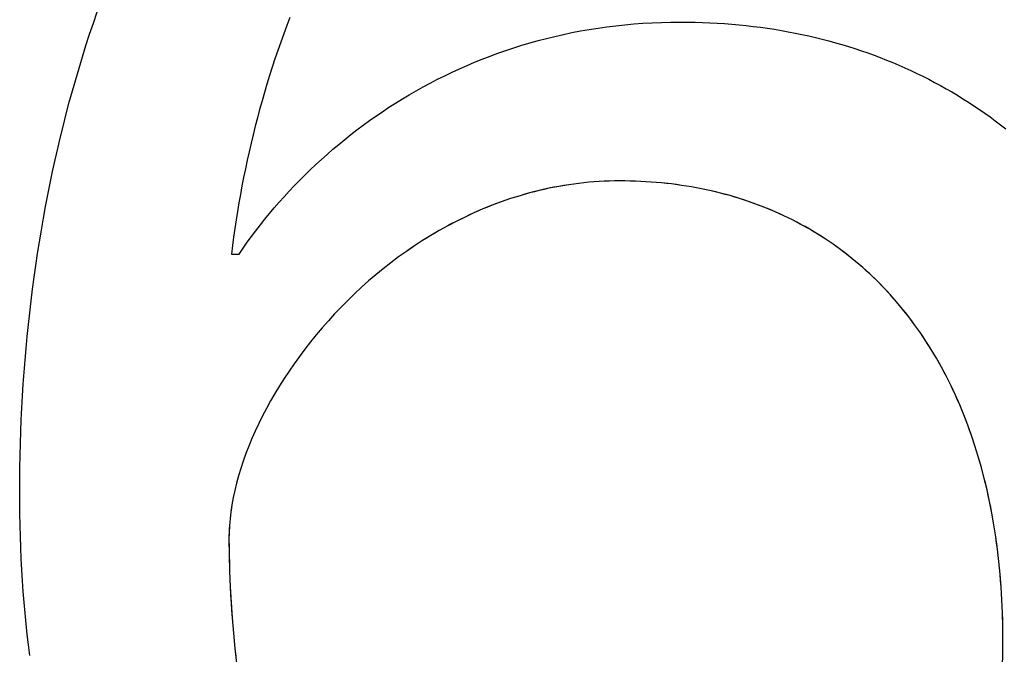
# Model space of a CAD drawing. Extents: x 20 to 2309, y 20 to 1959.
# Drawn here: x 446 to 484, y 660 to 684 of the extents above; entities that cross this region are included whole.
import ezdxf

# ---------------------------------------------------------------- set-up
doc = ezdxf.new("R2010")
doc.units = 0
doc.layers.get('0').update_dxf_attribs({"color": 3, "linetype": 'CONTINUOUS'})
doc.layers.add('CSLAYER3', color=3, linetype='CONTINUOUS')

# ---------------------------------------------------------------- blocks, each defined once
blk = doc.blocks.new('BLKF017')
at = {"layer": 'CSLAYER3', "color": 7, "linetype": 'CONTINUOUS'}
for p, q in [((449.164927, 683.530682), (449.31041, 683.953255)), ((456.614119, 683.744625), (456.494402, 683.431873)), ((449.023334, 683.106468), (449.164927, 683.530682)), ((456.494402, 683.431873), (456.377752, 683.118201)), ((468.284223, 683.339003), (468.619151, 683.386262)), ((468.619151, 683.386262), (468.956877, 683.42824)), ((468.956877, 683.42824), (469.297383, 683.464862)), ((469.297383, 683.464862), (469.640651, 683.496054)), ((469.640651, 683.496054), (469.986664, 683.521741)), ((469.986664, 683.521741), (470.335405, 683.541849)), ((470.335405, 683.541849), (470.686856, 683.556304)), ((470.686856, 683.556304), (471.040999, 683.565032)), ((471.040999, 683.565032), (471.397817, 683.567957)), ((471.397817, 683.567957), (471.681374, 683.566298)), ((471.681374, 683.566298), (471.96345, 683.561328)), ((471.96345, 683.561328), (472.244033, 683.553061)), ((472.244033, 683.553061), (472.523112, 683.541509)), ((472.523112, 683.541509), (472.800675, 683.526683)), ((472.800675, 683.526683), (473.07671, 683.508598)), ((473.07671, 683.508598), (473.351206, 683.487265)), ((473.351206, 683.487265), (473.62415, 683.462698)), ((473.62415, 683.462698), (473.895531, 683.434908)), ((473.895531, 683.434908), (474.165337, 683.403909)), ((474.165337, 683.403909), (474.433557, 683.369712)), ((474.433557, 683.369712), (474.700179, 683.33233)), ((448.885614, 682.680661), (449.023334, 683.106468)), ((456.377752, 683.118201), (456.264162, 682.80365)), ((466.334383, 682.948696), (466.652159, 683.026084)), ((466.652159, 683.026084), (466.972836, 683.098636)), ((466.972836, 683.098636), (467.296399, 683.166279)), ((467.296399, 683.166279), (467.62283, 683.228937)), ((467.62283, 683.228937), (467.95211, 683.286536)), ((467.95211, 683.286536), (468.284223, 683.339003)), ((474.700179, 683.33233), (474.96519, 683.291777)), ((474.96519, 683.291777), (475.22858, 683.248064)), ((475.22858, 683.248064), (475.490336, 683.201205)), ((475.490336, 683.201205), (475.750447, 683.151211)), ((475.750447, 683.151211), (476.008901, 683.098095)), ((476.008901, 683.098095), (476.265686, 683.04187)), ((476.265686, 683.04187), (476.520791, 682.982549)), ((476.520791, 682.982549), (476.774203, 682.920143)), ((448.751753, 682.25331), (448.885614, 682.680661)), ((456.264162, 682.80365), (456.153625, 682.488265)), ((465.092658, 682.592275), (465.398648, 682.688262)), ((465.398648, 682.688262), (465.707611, 682.779711)), ((465.707611, 682.779711), (466.019528, 682.866547)), ((466.019528, 682.866547), (466.334383, 682.948696)), ((476.774203, 682.920143), (477.025911, 682.854666)), ((477.025911, 682.854666), (477.275904, 682.78613)), ((477.275904, 682.78613), (477.524169, 682.714548)), ((477.524169, 682.714548), (477.770694, 682.639932)), ((477.770694, 682.639932), (478.015469, 682.562295)), ((448.621736, 681.824463), (448.751753, 682.25331)), ((456.153625, 682.488265), (456.046133, 682.172088)), ((463.898775, 682.16443), (464.192699, 682.277827)), ((464.192699, 682.277827), (464.489666, 682.386983)), ((464.489666, 682.386983), (464.789658, 682.491824)), ((464.789658, 682.491824), (465.092658, 682.592275)), ((478.015469, 682.562295), (478.25848, 682.48165)), ((478.25848, 682.48165), (478.499718, 682.398008)), ((478.499718, 682.398008), (478.739169, 682.311383)), ((478.739169, 682.311383), (478.976821, 682.221787)), ((455.941678, 681.855163), (455.840254, 681.537533)), ((456.046133, 682.172088), (455.941678, 681.855163)), ((463.035432, 681.799535), (463.320123, 681.92521)), ((463.320123, 681.92521), (463.60791, 682.046866)), ((463.60791, 682.046866), (463.898775, 682.16443)), ((478.976821, 682.221787), (479.212664, 682.129233)), ((479.212664, 682.129233), (479.446686, 682.033733)), ((479.446686, 682.033733), (479.678874, 681.9353)), ((479.678874, 681.9353), (479.909217, 681.833946)), ((448.495547, 681.394171), (448.621736, 681.824463)), ((455.840254, 681.537533), (455.741853, 681.219242)), ((462.200103, 681.399148), (462.475404, 681.53643)), ((462.475404, 681.53643), (462.753853, 681.669918)), ((462.753853, 681.669918), (463.035432, 681.799535)), ((479.909217, 681.833946), (480.137704, 681.729684)), ((480.137704, 681.729684), (480.364322, 681.622527)), ((480.364322, 681.622527), (480.589059, 681.512487)), ((480.589059, 681.512487), (480.811905, 681.399577)), ((448.373173, 680.962482), (448.495547, 681.394171)), ((455.741853, 681.219242), (455.646468, 680.900331)), ((461.39326, 680.965274), (461.659013, 681.113495)), ((461.659013, 681.113495), (461.927967, 681.258145)), ((461.927967, 681.258145), (462.200103, 681.399148)), ((480.811905, 681.399577), (481.032847, 681.283809)), ((481.032847, 681.283809), (481.251873, 681.165196)), ((481.251873, 681.165196), (481.468972, 681.04375)), ((448.254597, 680.529444), (448.373173, 680.962482)), ((455.646468, 680.900331), (455.554091, 680.580845)), ((460.871424, 680.658412), (461.130725, 680.813555)), ((461.130725, 680.813555), (461.39326, 680.965274)), ((481.468972, 681.04375), (481.684132, 680.919484)), ((481.684132, 680.919484), (481.897341, 680.792411)), ((481.897341, 680.792411), (482.108587, 680.662543)), ((448.139806, 680.095107), (448.254597, 680.529444)), ((455.554091, 680.580845), (455.464715, 680.260827)), ((460.362599, 680.338154), (460.615377, 680.49992)), ((460.615377, 680.49992), (460.871424, 680.658412)), ((482.108587, 680.662543), (482.317859, 680.529893)), ((482.317859, 680.529893), (482.525146, 680.394473)), ((482.525146, 680.394473), (482.730434, 680.256295)), ((448.028783, 679.65952), (448.139806, 680.095107)), ((455.464715, 680.260827), (455.378332, 679.940319)), ((459.624063, 679.833949), (459.866924, 680.005094)), ((459.866924, 680.005094), (460.113109, 680.173187)), ((460.113109, 680.173187), (460.362599, 680.338154)), ((482.730434, 680.256295), (482.933713, 680.115374)), ((482.933713, 680.115374), (483.13497, 679.97172)), ((447.921513, 679.222731), (448.028783, 679.65952)), ((455.294936, 679.619365), (455.214518, 679.298009)), ((455.378332, 679.940319), (455.294936, 679.619365)), ((459.148377, 679.482801), (459.384541, 679.659826)), ((459.384541, 679.659826), (459.624063, 679.833949)), ((483.13497, 679.97172), (483.334195, 679.825347)), ((483.334195, 679.825347), (483.531375, 679.676267)), ((483.531375, 679.676267), (483.726498, 679.524492)), ((455.214518, 679.298009), (455.137071, 678.976293)), ((458.686192, 679.120338), (458.915588, 679.302947)), ((458.915588, 679.302947), (459.148377, 679.482801)), ((447.817983, 678.78479), (447.921513, 679.222731)), ((455.137071, 678.976293), (455.062589, 678.65426)), ((458.237648, 678.747154), (458.460206, 678.935049)), ((458.460206, 678.935049), (458.686192, 679.120338)), ((447.718176, 678.345745), (447.817983, 678.78479)), ((455.062589, 678.65426), (454.991063, 678.331954)), ((457.802884, 678.363844), (458.018535, 678.556728)), ((458.018535, 678.556728), (458.237648, 678.747154)), ((447.622077, 677.905645), (447.718176, 678.345745)), ((454.991063, 678.331954), (454.922486, 678.009418)), ((457.382042, 677.971003), (457.590715, 678.168578)), ((457.590715, 678.168578), (457.802884, 678.363844)), ((447.529672, 677.46454), (447.622077, 677.905645)), ((454.922486, 678.009418), (454.856852, 677.686695)), ((456.975261, 677.569225), (457.176885, 677.771194)), ((457.176885, 677.771194), (457.382042, 677.971003)), ((447.440946, 677.022477), (447.529672, 677.46454)), ((454.856852, 677.686695), (454.794151, 677.363828)), ((456.777187, 677.36517), (456.975261, 677.569225)), ((466.986109, 677.375802), (466.798395, 677.343308)), ((467.174695, 677.405638), (466.986109, 677.375802)), ((467.364141, 677.432782), (467.174695, 677.405638)), ((467.554435, 677.457203), (467.364141, 677.432782)), ((467.745565, 677.47887), (467.554435, 677.457203)), ((467.937516, 677.497751), (467.745565, 677.47887)), ((468.130278, 677.513814), (467.937516, 677.497751)), ((468.323837, 677.527028), (468.130278, 677.513814)), ((468.518181, 677.53736), (468.323837, 677.527028)), ((468.713297, 677.54478), (468.518181, 677.53736)), ((468.909173, 677.549255), (468.713297, 677.54478)), ((469.105795, 677.550754), (468.909173, 677.549255)), ((469.30677, 677.549583), (469.105795, 677.550754)), ((469.506755, 677.546074), (469.30677, 677.549583)), ((469.705743, 677.540231), (469.506755, 677.546074)), ((469.903723, 677.532061), (469.705743, 677.540231)), ((470.100686, 677.521568), (469.903723, 677.532061)), ((470.296624, 677.508758), (470.100686, 677.521568)), ((470.491527, 677.493635), (470.296624, 677.508758)), ((470.685385, 677.476205), (470.491527, 677.493635)), ((470.87819, 677.456474), (470.685385, 677.476205)), ((471.069931, 677.434445), (470.87819, 677.456474)), ((471.2606, 677.410125), (471.069931, 677.434445)), ((471.450188, 677.383519), (471.2606, 677.410125)), ((471.638685, 677.354631), (471.450188, 677.383519)), ((447.355884, 676.579507), (447.440946, 677.022477)), ((454.734378, 677.040861), (454.677525, 676.717836)), ((454.794151, 677.363828), (454.734378, 677.040861)), ((456.39176, 676.951102), (456.582681, 677.159104)), ((456.582681, 677.159104), (456.777187, 677.36517)), ((465.509895, 677.044048), (465.329616, 676.991421)), ((465.691147, 677.094271), (465.509895, 677.044048)), ((465.87336, 677.142055), (465.691147, 677.094271)), ((466.056521, 677.187371), (465.87336, 677.142055)), ((466.240617, 677.230186), (466.056521, 677.187371)), ((466.425637, 677.270468), (466.240617, 677.230186)), ((466.611567, 677.308186), (466.425637, 677.270468)), ((466.798395, 677.343308), (466.611567, 677.308186)), ((471.826081, 677.323467), (471.638685, 677.354631)), ((472.012368, 677.290033), (471.826081, 677.323467)), ((472.197537, 677.254333), (472.012368, 677.290033)), ((472.381577, 677.216372), (472.197537, 677.254333)), ((472.56448, 677.176157), (472.381577, 677.216372)), ((472.746236, 677.133691), (472.56448, 677.176157)), ((472.926837, 677.088981), (472.746236, 677.133691)), ((473.106272, 677.042031), (472.926837, 677.088981)), ((473.284532, 676.992846), (473.106272, 677.042031)), ((454.677525, 676.717836), (454.623584, 676.394796)), ((456.020744, 676.529583), (456.204442, 676.741237)), ((456.204442, 676.741237), (456.39176, 676.951102)), ((464.443264, 676.693305), (464.269089, 676.626908)), ((464.618487, 676.757486), (464.443264, 676.693305)), ((464.794746, 676.81942), (464.618487, 676.757486)), ((464.972029, 676.879075), (464.794746, 676.81942)), ((465.150324, 676.936419), (464.972029, 676.879075)), ((465.329616, 676.991421), (465.150324, 676.936419)), ((473.461609, 676.941432), (473.284532, 676.992846)), ((473.637493, 676.887795), (473.461609, 676.941432)), ((473.812175, 676.831938), (473.637493, 676.887795)), ((473.985645, 676.773867), (473.812175, 676.831938)), ((474.157894, 676.713589), (473.985645, 676.773867)), ((474.328912, 676.651107), (474.157894, 676.713589)), ((474.498692, 676.586426), (474.328912, 676.651107)), ((447.274469, 676.135677), (447.355884, 676.579507)), ((454.623584, 676.394796), (454.572547, 676.071786)), ((455.664279, 676.101209), (455.840684, 676.316216)), ((455.840684, 676.316216), (456.020744, 676.529583)), ((463.414388, 676.262802), (463.24677, 676.183778)), ((463.58313, 676.339801), (463.414388, 676.262802)), ((463.752984, 676.414742), (463.58313, 676.339801)), ((463.923937, 676.487595), (463.752984, 676.414742)), ((464.095976, 676.558328), (463.923937, 676.487595)), ((464.269089, 676.626908), (464.095976, 676.558328)), ((474.667222, 676.519553), (474.498692, 676.586426)), ((474.834494, 676.450492), (474.667222, 676.519553)), ((475.000499, 676.379249), (474.834494, 676.450492)), ((475.165227, 676.305828), (475.000499, 676.379249)), ((475.32867, 676.230236), (475.165227, 676.305828)), ((447.196689, 675.691037), (447.274469, 676.135677)), ((454.572547, 676.071786), (454.524409, 675.748848)), ((455.322506, 675.666573), (455.491547, 675.884636)), ((455.491547, 675.884636), (455.664279, 676.101209)), ((462.750787, 675.93487), (462.587792, 675.848061)), ((462.914957, 676.01978), (462.750787, 675.93487)), ((463.080289, 676.10276), (462.914957, 676.01978)), ((463.24677, 676.183778), (463.080289, 676.10276)), ((475.490817, 676.152476), (475.32867, 676.230236)), ((475.651659, 676.072554), (475.490817, 676.152476)), ((475.811188, 675.990476), (475.651659, 676.072554)), ((475.969393, 675.906247), (475.811188, 675.990476)), ((476.126266, 675.819871), (475.969393, 675.906247)), ((447.122527, 675.245636), (447.196689, 675.691037)), ((454.524409, 675.748848), (454.47916, 675.426025)), ((455.157172, 675.447093), (455.322506, 675.666573)), ((462.105978, 675.576561), (461.947806, 675.482475)), ((462.265374, 675.668875), (462.105978, 675.576561)), ((462.425983, 675.759386), (462.265374, 675.668875)), ((462.587792, 675.848061), (462.425983, 675.759386)), ((476.281798, 675.731355), (476.126266, 675.819871)), ((476.435978, 675.640702), (476.281798, 675.731355)), ((476.588798, 675.547919), (476.435978, 675.640702)), ((476.740249, 675.453011), (476.588798, 675.547919)), ((447.051968, 674.799522), (447.122527, 675.245636)), ((454.47916, 675.426025), (454.436795, 675.10336)), ((454.837698, 675.004181), (454.995563, 675.226271)), ((454.995563, 675.226271), (455.157172, 675.447093)), ((461.480765, 675.189903), (461.327617, 675.089047)), ((461.635187, 675.289114), (461.480765, 675.189903)), ((461.790871, 675.386649), (461.635187, 675.289114)), ((461.947806, 675.482475), (461.790871, 675.386649)), ((476.89032, 675.355983), (476.740249, 675.453011)), ((477.039004, 675.256839), (476.89032, 675.355983)), ((477.18629, 675.155586), (477.039004, 675.256839)), ((477.332169, 675.052228), (477.18629, 675.155586)), ((446.984997, 674.352745), (447.051968, 674.799522)), ((454.436795, 675.10336), (454.397305, 674.780897)), ((454.397305, 674.780897), (454.683592, 674.780897)), ((454.683592, 674.780897), (454.837698, 675.004181)), ((460.875952, 674.776926), (460.72803, 674.669807)), ((461.025198, 674.882527), (460.875952, 674.776926)), ((461.175758, 674.986578), (461.025198, 674.882527)), ((461.327617, 675.089047), (461.175758, 674.986578)), ((477.476633, 674.94677), (477.332169, 675.052228)), ((477.619671, 674.839219), (477.476633, 674.94677)), ((477.761274, 674.729578), (477.619671, 674.839219)), ((460.436214, 674.451141), (460.14985, 674.226782)), ((460.72803, 674.669807), (460.436214, 674.451141)), ((477.901434, 674.617853), (477.761274, 674.729578)), ((478.04014, 674.50405), (477.901434, 674.617853)), ((478.177384, 674.388173), (478.04014, 674.50405)), ((446.9216, 673.905354), (446.984997, 674.352745)), ((460.14985, 674.226782), (459.869038, 673.996985)), ((478.313156, 674.270228), (478.177384, 674.388173)), ((478.447447, 674.15022), (478.313156, 674.270228)), ((478.580248, 674.028154), (478.447447, 674.15022)), ((478.711549, 673.904035), (478.580248, 674.028154)), ((446.861762, 673.457397), (446.9216, 673.905354)), ((459.593879, 673.762003), (459.324475, 673.522088)), ((459.869038, 673.996985), (459.593879, 673.762003)), ((478.841341, 673.777869), (478.711549, 673.904035)), ((478.969615, 673.64966), (478.841341, 673.777869)), ((479.096361, 673.519415), (478.969615, 673.64966)), ((446.805466, 673.008923), (446.861762, 673.457397)), ((459.060924, 673.277496), (458.803329, 673.028479)), ((459.324475, 673.522088), (459.060924, 673.277496)), ((479.221571, 673.387137), (479.096361, 673.519415)), ((479.345234, 673.252833), (479.221571, 673.387137)), ((446.752699, 672.559981), (446.805466, 673.008923)), ((458.803329, 673.028479), (458.551789, 672.775292)), ((479.467343, 673.116507), (479.345234, 673.252833)), ((479.587886, 672.978165), (479.467343, 673.116507)), ((479.706856, 672.837811), (479.587886, 672.978165)), ((446.703445, 672.110621), (446.752699, 672.559981)), ((458.551789, 672.775292), (458.306404, 672.518186)), ((479.824242, 672.695452), (479.706856, 672.837811)), ((479.940036, 672.551092), (479.824242, 672.695452)), ((480.054228, 672.404736), (479.940036, 672.551092)), ((458.067277, 672.257417), (457.834506, 671.993238)), ((458.306404, 672.518186), (458.067277, 672.257417)), ((480.166809, 672.25639), (480.054228, 672.404736)), ((480.277769, 672.106058), (480.166809, 672.25639)), ((446.65769, 671.66089), (446.703445, 672.110621)), ((457.834506, 671.993238), (457.608194, 671.725903)), ((480.3871, 671.953747), (480.277769, 672.106058)), ((480.494792, 671.799461), (480.3871, 671.953747)), ((480.600835, 671.643205), (480.494792, 671.799461)), ((446.615417, 671.210838), (446.65769, 671.66089)), ((457.388439, 671.455664), (457.175344, 671.182776)), ((457.608194, 671.725903), (457.388439, 671.455664)), ((480.705221, 671.484984), (480.600835, 671.643205)), ((480.807941, 671.324805), (480.705221, 671.484984)), ((446.576613, 670.760514), (446.615417, 671.210838)), ((457.175344, 671.182776), (456.969007, 670.907491)), ((480.908984, 671.162671), (480.807941, 671.324805)), ((481.008341, 670.998589), (480.908984, 671.162671)), ((446.541262, 670.309967), (446.576613, 670.760514)), ((456.969007, 670.907491), (456.769531, 670.630065)), ((481.106004, 670.832563), (481.008341, 670.998589)), ((481.201963, 670.664598), (481.106004, 670.832563)), ((481.296209, 670.4947), (481.201963, 670.664598)), ((446.509349, 669.859246), (446.541262, 670.309967)), ((456.577015, 670.35075), (456.39156, 670.069799)), ((456.769531, 670.630065), (456.577015, 670.35075)), ((481.388732, 670.322874), (481.296209, 670.4947)), ((481.479523, 670.149125), (481.388732, 670.322874)), ((456.39156, 670.069799), (456.213267, 669.787467)), ((481.568573, 669.973459), (481.479523, 670.149125)), ((481.655872, 669.79588), (481.568573, 669.973459)), ((446.480859, 669.408399), (446.509349, 669.859246)), ((456.213267, 669.787467), (456.042236, 669.504008)), ((481.741412, 669.616393), (481.655872, 669.79588)), ((481.825183, 669.435005), (481.741412, 669.616393)), ((446.455777, 668.957476), (446.480859, 669.408399)), ((455.878568, 669.219673), (455.722362, 668.934718)), ((456.042236, 669.504008), (455.878568, 669.219673)), ((481.907175, 669.251719), (481.825183, 669.435005)), ((481.98738, 669.066542), (481.907175, 669.251719)), ((446.434088, 668.506525), (446.455777, 668.957476)), ((455.722362, 668.934718), (455.573721, 668.649396)), ((482.065788, 668.879479), (481.98738, 669.066542)), ((482.14239, 668.690533), (482.065788, 668.879479)), ((446.415777, 668.055595), (446.434088, 668.506525)), ((455.573721, 668.649396), (455.432744, 668.36396)), ((482.217176, 668.499712), (482.14239, 668.690533)), ((482.290137, 668.30702), (482.217176, 668.499712)), ((446.400829, 667.604736), (446.415777, 668.055595)), ((455.299533, 668.078664), (455.174186, 667.793761)), ((455.432744, 668.36396), (455.299533, 668.078664)), ((482.361265, 668.112462), (482.290137, 668.30702)), ((482.430549, 667.916043), (482.361265, 668.112462)), ((455.174186, 667.793761), (455.056806, 667.509506)), ((482.49798, 667.717769), (482.430549, 667.916043)), ((482.56355, 667.517645), (482.49798, 667.717769)), ((446.389229, 667.153995), (446.400829, 667.604736)), ((455.056806, 667.509506), (454.947492, 667.226151)), ((482.627248, 667.315676), (482.56355, 667.517645)), ((482.689066, 667.111867), (482.627248, 667.315676)), ((446.380962, 666.703423), (446.389229, 667.153995)), ((454.846346, 666.94395), (454.753467, 666.663157)), ((454.947492, 667.226151), (454.846346, 666.94395)), ((482.748994, 666.906223), (482.689066, 667.111867)), ((446.376013, 666.253068), (446.380962, 666.703423)), ((454.753467, 666.663157), (454.668957, 666.384026)), ((482.807022, 666.69875), (482.748994, 666.906223)), ((482.863143, 666.489453), (482.807022, 666.69875)), ((446.374366, 665.802978), (446.376013, 666.253068)), ((454.668957, 666.384026), (454.592916, 666.106809)), ((482.917346, 666.278337), (482.863143, 666.489453)), ((482.969621, 666.065406), (482.917346, 666.278337)), ((454.525444, 665.831761), (454.466642, 665.559136)), ((454.592916, 666.106809), (454.525444, 665.831761)), ((483.019961, 665.850667), (482.969621, 666.065406)), ((483.068355, 665.634125), (483.019961, 665.850667)), ((446.376078, 665.369989), (446.374366, 665.802978)), ((454.466642, 665.559136), (454.440523, 665.42381)), ((483.114794, 665.415784), (483.068355, 665.634125)), ((446.381204, 664.939566), (446.376078, 665.369989)), ((454.394915, 665.155293), (454.37545, 665.022165)), ((454.41661, 665.289186), (454.394915, 665.155293)), ((454.440523, 665.42381), (454.41661, 665.289186)), ((483.159269, 665.195651), (483.114794, 665.415784)), ((483.201771, 664.973729), (483.159269, 665.195651)), ((446.38973, 664.511723), (446.381204, 664.939566)), ((454.343261, 664.758327), (454.330563, 664.627681)), ((454.358228, 664.889832), (454.343261, 664.758327)), ((454.37545, 665.022165), (454.358228, 664.889832)), ((483.24229, 664.750025), (483.201771, 664.973729)), ((483.280817, 664.524543), (483.24229, 664.750025)), ((446.401643, 664.086472), (446.38973, 664.511723)), ((454.31202, 664.369093), (454.306201, 664.241214)), ((454.320145, 664.497925), (454.31202, 664.369093)), ((454.330563, 664.627681), (454.320145, 664.497925)), ((483.317343, 664.297289), (483.280817, 664.524543)), ((446.416928, 663.663827), (446.401643, 664.086472)), ((454.302701, 664.114321), (454.301531, 663.988446)), ((454.301531, 663.988446), (454.304772, 663.682517)), ((454.306201, 664.241214), (454.302701, 664.114321)), ((483.351858, 664.068268), (483.317343, 664.297289)), ((483.384353, 663.837484), (483.351858, 664.068268)), ((446.435574, 663.243801), (446.416928, 663.663827)), ((454.304772, 663.682517), (454.310004, 663.378106)), ((483.41482, 663.604944), (483.384353, 663.837484)), ((483.443247, 663.370653), (483.41482, 663.604944)), ((446.457565, 662.826406), (446.435574, 663.243801)), ((454.310004, 663.378106), (454.317222, 663.075227)), ((483.469627, 663.134615), (483.443247, 663.370653)), ((454.317222, 663.075227), (454.326426, 662.773894)), ((483.49395, 662.896836), (483.469627, 663.134615)), ((483.516207, 662.657321), (483.49395, 662.896836)), ((446.482888, 662.411657), (446.457565, 662.826406)), ((454.326426, 662.773894), (454.337611, 662.474121)), ((454.337611, 662.474121), (454.350774, 662.175921)), ((483.536388, 662.416075), (483.516207, 662.657321)), ((446.511529, 661.999565), (446.482888, 662.411657)), ((454.350774, 662.175921), (454.365913, 661.879309)), ((483.554484, 662.173104), (483.536388, 662.416075)), ((483.570486, 661.928412), (483.554484, 662.173104)), ((446.543476, 661.590145), (446.511529, 661.999565)), ((454.365913, 661.879309), (454.383025, 661.584299)), ((483.584385, 661.682005), (483.570486, 661.928412)), ((446.578713, 661.183409), (446.543476, 661.590145)), ((454.383025, 661.584299), (454.402105, 661.290905)), ((483.596171, 661.433888), (483.584385, 661.682005)), ((483.605834, 661.184067), (483.596171, 661.433888)), ((446.617228, 660.779371), (446.578713, 661.183409)), ((454.402105, 661.290905), (454.423153, 660.99914)), ((454.423153, 660.99914), (454.446164, 660.709018)), ((483.613367, 660.932545), (483.605834, 661.184067)), ((446.659006, 660.378043), (446.617228, 660.779371)), ((454.446164, 660.709018), (454.471135, 660.420554)), ((483.618759, 660.67933), (483.613367, 660.932545)), ((483.622001, 660.424425), (483.618759, 660.67933)), ((446.704035, 659.979439), (446.659006, 660.378043)), ((454.471135, 660.420554), (454.498064, 660.133762)), ((483.623083, 660.167835), (483.622001, 660.424425)), ((446.7523, 659.583572), (446.704035, 659.979439)), ((454.498064, 660.133762), (454.526947, 659.848654)), ((454.526947, 659.848654), (454.557781, 659.565246)), ((483.619106, 659.664403), (483.623083, 660.167835)), ((483.614145, 659.414552), (483.619106, 659.664403))]:
    blk.add_line(p, q, dxfattribs=at)
at = {"layer": 'CSLAYER3', "color": 3, "linetype": 'CONTINUOUS'}
for p, q in [((449.164927, 683.530682), (449.31041, 683.953255)), ((456.614119, 683.744625), (456.494402, 683.431873)), ((449.023334, 683.106468), (449.164927, 683.530682)), ((456.494402, 683.431873), (456.377752, 683.118201)), ((468.284223, 683.339003), (468.619151, 683.386262)), ((468.619151, 683.386262), (468.956877, 683.42824)), ((468.956877, 683.42824), (469.297383, 683.464862)), ((469.297383, 683.464862), (469.640651, 683.496054)), ((469.640651, 683.496054), (469.986664, 683.521741)), ((469.986664, 683.521741), (470.335405, 683.541849)), ((470.335405, 683.541849), (470.686856, 683.556304)), ((470.686856, 683.556304), (471.040999, 683.565032)), ((471.040999, 683.565032), (471.397817, 683.567957)), ((471.397817, 683.567957), (471.681374, 683.566298)), ((471.681374, 683.566298), (471.96345, 683.561328)), ((471.96345, 683.561328), (472.244033, 683.553061)), ((472.244033, 683.553061), (472.523112, 683.541509)), ((472.523112, 683.541509), (472.800675, 683.526683)), ((472.800675, 683.526683), (473.07671, 683.508598)), ((473.07671, 683.508598), (473.351206, 683.487265)), ((473.351206, 683.487265), (473.62415, 683.462698)), ((473.62415, 683.462698), (473.895531, 683.434908)), ((473.895531, 683.434908), (474.165337, 683.403909)), ((474.165337, 683.403909), (474.433557, 683.369712)), ((474.433557, 683.369712), (474.700179, 683.33233)), ((448.885614, 682.680661), (449.023334, 683.106468)), ((456.377752, 683.118201), (456.264162, 682.80365)), ((466.334383, 682.948696), (466.652159, 683.026084)), ((466.652159, 683.026084), (466.972836, 683.098636)), ((466.972836, 683.098636), (467.296399, 683.166279)), ((467.296399, 683.166279), (467.62283, 683.228937)), ((467.62283, 683.228937), (467.95211, 683.286536)), ((467.95211, 683.286536), (468.284223, 683.339003)), ((474.700179, 683.33233), (474.96519, 683.291777)), ((474.96519, 683.291777), (475.22858, 683.248064)), ((475.22858, 683.248064), (475.490336, 683.201205)), ((475.490336, 683.201205), (475.750447, 683.151211)), ((475.750447, 683.151211), (476.008901, 683.098095)), ((476.008901, 683.098095), (476.265686, 683.04187)), ((476.265686, 683.04187), (476.520791, 682.982549)), ((476.520791, 682.982549), (476.774203, 682.920143)), ((448.751753, 682.25331), (448.885614, 682.680661)), ((456.264162, 682.80365), (456.153625, 682.488265)), ((465.092658, 682.592275), (465.398648, 682.688262)), ((465.398648, 682.688262), (465.707611, 682.779711)), ((465.707611, 682.779711), (466.019528, 682.866547)), ((466.019528, 682.866547), (466.334383, 682.948696)), ((476.774203, 682.920143), (477.025911, 682.854666)), ((477.025911, 682.854666), (477.275904, 682.78613)), ((477.275904, 682.78613), (477.524169, 682.714548)), ((477.524169, 682.714548), (477.770694, 682.639932)), ((477.770694, 682.639932), (478.015469, 682.562295)), ((448.621736, 681.824463), (448.751753, 682.25331)), ((456.153625, 682.488265), (456.046133, 682.172088)), ((463.898775, 682.16443), (464.192699, 682.277827)), ((464.192699, 682.277827), (464.489666, 682.386983)), ((464.489666, 682.386983), (464.789658, 682.491824)), ((464.789658, 682.491824), (465.092658, 682.592275)), ((478.015469, 682.562295), (478.25848, 682.48165)), ((478.25848, 682.48165), (478.499718, 682.398008)), ((478.499718, 682.398008), (478.739169, 682.311383)), ((478.739169, 682.311383), (478.976821, 682.221787)), ((455.941678, 681.855163), (455.840254, 681.537533)), ((456.046133, 682.172088), (455.941678, 681.855163)), ((463.035432, 681.799535), (463.320123, 681.92521)), ((463.320123, 681.92521), (463.60791, 682.046866)), ((463.60791, 682.046866), (463.898775, 682.16443)), ((478.976821, 682.221787), (479.212664, 682.129233)), ((479.212664, 682.129233), (479.446686, 682.033733)), ((479.446686, 682.033733), (479.678874, 681.9353)), ((479.678874, 681.9353), (479.909217, 681.833946)), ((448.495547, 681.394171), (448.621736, 681.824463)), ((455.840254, 681.537533), (455.741853, 681.219242)), ((462.200103, 681.399148), (462.475404, 681.53643)), ((462.475404, 681.53643), (462.753853, 681.669918)), ((462.753853, 681.669918), (463.035432, 681.799535)), ((479.909217, 681.833946), (480.137704, 681.729684)), ((480.137704, 681.729684), (480.364322, 681.622527)), ((480.364322, 681.622527), (480.589059, 681.512487)), ((480.589059, 681.512487), (480.811905, 681.399577)), ((448.373173, 680.962482), (448.495547, 681.394171)), ((455.741853, 681.219242), (455.646468, 680.900331)), ((461.39326, 680.965274), (461.659013, 681.113495)), ((461.659013, 681.113495), (461.927967, 681.258145)), ((461.927967, 681.258145), (462.200103, 681.399148)), ((480.811905, 681.399577), (481.032847, 681.283809)), ((481.032847, 681.283809), (481.251873, 681.165196)), ((481.251873, 681.165196), (481.468972, 681.04375)), ((448.254597, 680.529444), (448.373173, 680.962482)), ((455.646468, 680.900331), (455.554091, 680.580845)), ((460.871424, 680.658412), (461.130725, 680.813555)), ((461.130725, 680.813555), (461.39326, 680.965274)), ((481.468972, 681.04375), (481.684132, 680.919484)), ((481.684132, 680.919484), (481.897341, 680.792411)), ((481.897341, 680.792411), (482.108587, 680.662543)), ((448.139806, 680.095107), (448.254597, 680.529444)), ((455.554091, 680.580845), (455.464715, 680.260827)), ((460.362599, 680.338154), (460.615377, 680.49992)), ((460.615377, 680.49992), (460.871424, 680.658412)), ((482.108587, 680.662543), (482.317859, 680.529893)), ((482.317859, 680.529893), (482.525146, 680.394473)), ((482.525146, 680.394473), (482.730434, 680.256295)), ((448.028783, 679.65952), (448.139806, 680.095107)), ((455.464715, 680.260827), (455.378332, 679.940319)), ((459.624063, 679.833949), (459.866924, 680.005094)), ((459.866924, 680.005094), (460.113109, 680.173187)), ((460.113109, 680.173187), (460.362599, 680.338154)), ((482.730434, 680.256295), (482.933713, 680.115374)), ((482.933713, 680.115374), (483.13497, 679.97172)), ((447.921513, 679.222731), (448.028783, 679.65952)), ((455.294936, 679.619365), (455.214518, 679.298009)), ((455.378332, 679.940319), (455.294936, 679.619365)), ((459.148377, 679.482801), (459.384541, 679.659826)), ((459.384541, 679.659826), (459.624063, 679.833949)), ((483.13497, 679.97172), (483.334195, 679.825347)), ((483.334195, 679.825347), (483.531375, 679.676267)), ((483.531375, 679.676267), (483.726498, 679.524492)), ((455.214518, 679.298009), (455.137071, 678.976293)), ((458.686192, 679.120338), (458.915588, 679.302947)), ((458.915588, 679.302947), (459.148377, 679.482801)), ((447.817983, 678.78479), (447.921513, 679.222731)), ((455.137071, 678.976293), (455.062589, 678.65426)), ((458.237648, 678.747154), (458.460206, 678.935049)), ((458.460206, 678.935049), (458.686192, 679.120338)), ((447.718176, 678.345745), (447.817983, 678.78479)), ((455.062589, 678.65426), (454.991063, 678.331954)), ((457.802884, 678.363844), (458.018535, 678.556728)), ((458.018535, 678.556728), (458.237648, 678.747154)), ((447.622077, 677.905645), (447.718176, 678.345745)), ((454.991063, 678.331954), (454.922486, 678.009418)), ((457.382042, 677.971003), (457.590715, 678.168578)), ((457.590715, 678.168578), (457.802884, 678.363844)), ((447.529672, 677.46454), (447.622077, 677.905645)), ((454.922486, 678.009418), (454.856852, 677.686695)), ((456.975261, 677.569225), (457.176885, 677.771194)), ((457.176885, 677.771194), (457.382042, 677.971003)), ((447.440946, 677.022477), (447.529672, 677.46454)), ((454.856852, 677.686695), (454.794151, 677.363828)), ((456.777187, 677.36517), (456.975261, 677.569225)), ((467.174695, 677.405638), (466.798395, 677.343308)), ((467.554435, 677.457203), (467.174695, 677.405638)), ((467.937516, 677.497751), (467.554435, 677.457203)), ((468.323837, 677.527028), (467.937516, 677.497751)), ((468.713297, 677.54478), (468.323837, 677.527028)), ((469.105795, 677.550754), (468.713297, 677.54478)), ((469.506755, 677.546074), (469.105795, 677.550754)), ((469.903723, 677.532061), (469.506755, 677.546074)), ((470.296624, 677.508758), (469.903723, 677.532061)), ((470.685385, 677.476205), (470.296624, 677.508758)), ((471.069931, 677.434445), (470.685385, 677.476205)), ((471.450188, 677.383519), (471.069931, 677.434445)), ((471.826081, 677.323467), (471.450188, 677.383519)), ((447.355884, 676.579507), (447.440946, 677.022477)), ((454.734378, 677.040861), (454.677525, 676.717836)), ((454.794151, 677.363828), (454.734378, 677.040861)), ((456.39176, 676.951102), (456.582681, 677.159104)), ((456.582681, 677.159104), (456.777187, 677.36517)), ((465.691147, 677.094271), (465.329616, 676.991421)), ((466.056521, 677.187371), (465.691147, 677.094271)), ((466.425637, 677.270468), (466.056521, 677.187371)), ((466.798395, 677.343308), (466.425637, 677.270468)), ((472.197537, 677.254333), (471.826081, 677.323467)), ((472.56448, 677.176157), (472.197537, 677.254333)), ((472.926837, 677.088981), (472.56448, 677.176157)), ((473.284532, 676.992846), (472.926837, 677.088981)), ((454.677525, 676.717836), (454.623584, 676.394796)), ((456.020744, 676.529583), (456.204442, 676.741237)), ((456.204442, 676.741237), (456.39176, 676.951102)), ((464.618487, 676.757486), (464.269089, 676.626908)), ((464.972029, 676.879075), (464.618487, 676.757486)), ((465.329616, 676.991421), (464.972029, 676.879075)), ((473.637493, 676.887795), (473.284532, 676.992846)), ((473.985645, 676.773867), (473.637493, 676.887795)), ((474.328912, 676.651107), (473.985645, 676.773867)), ((474.667222, 676.519553), (474.328912, 676.651107)), ((447.274469, 676.135677), (447.355884, 676.579507)), ((454.623584, 676.394796), (454.572547, 676.071786)), ((455.664279, 676.101209), (455.840684, 676.316216)), ((455.840684, 676.316216), (456.020744, 676.529583)), ((463.58313, 676.339801), (463.24677, 676.183778)), ((463.923937, 676.487595), (463.58313, 676.339801)), ((464.269089, 676.626908), (463.923937, 676.487595)), ((475.000499, 676.379249), (474.667222, 676.519553)), ((475.32867, 676.230236), (475.000499, 676.379249)), ((447.196689, 675.691037), (447.274469, 676.135677)), ((454.572547, 676.071786), (454.524409, 675.748848)), ((455.322506, 675.666573), (455.491547, 675.884636)), ((455.491547, 675.884636), (455.664279, 676.101209)), ((462.914957, 676.01978), (462.587792, 675.848061)), ((463.24677, 676.183778), (462.914957, 676.01978)), ((475.651659, 676.072554), (475.32867, 676.230236)), ((475.969393, 675.906247), (475.651659, 676.072554)), ((476.281798, 675.731355), (475.969393, 675.906247)), ((447.122527, 675.245636), (447.196689, 675.691037)), ((454.524409, 675.748848), (454.47916, 675.426025)), ((455.157172, 675.447093), (455.322506, 675.666573)), ((462.265374, 675.668875), (461.947806, 675.482475)), ((462.587792, 675.848061), (462.265374, 675.668875)), ((476.588798, 675.547919), (476.281798, 675.731355)), ((476.89032, 675.355983), (476.588798, 675.547919)), ((447.051968, 674.799522), (447.122527, 675.245636)), ((454.47916, 675.426025), (454.436795, 675.10336)), ((454.837698, 675.004181), (454.995563, 675.226271)), ((454.995563, 675.226271), (455.157172, 675.447093)), ((461.635187, 675.289114), (461.327617, 675.089047)), ((461.947806, 675.482475), (461.635187, 675.289114)), ((477.18629, 675.155586), (476.89032, 675.355983)), ((477.476633, 674.94677), (477.18629, 675.155586)), ((446.984997, 674.352745), (447.051968, 674.799522)), ((454.436795, 675.10336), (454.397305, 674.780897)), ((454.397305, 674.780897), (454.683592, 674.780897)), ((454.683592, 674.780897), (454.837698, 675.004181)), ((461.025198, 674.882527), (460.72803, 674.669807)), ((461.327617, 675.089047), (461.025198, 674.882527)), ((477.761274, 674.729578), (477.476633, 674.94677)), ((460.436214, 674.451141), (460.14985, 674.226782)), ((460.72803, 674.669807), (460.436214, 674.451141)), ((478.04014, 674.50405), (477.761274, 674.729578)), ((478.313156, 674.270228), (478.04014, 674.50405)), ((446.9216, 673.905354), (446.984997, 674.352745)), ((460.14985, 674.226782), (459.869038, 673.996985)), ((478.580248, 674.028154), (478.313156, 674.270228)), ((478.841341, 673.777869), (478.580248, 674.028154)), ((446.861762, 673.457397), (446.9216, 673.905354)), ((459.593879, 673.762003), (459.324475, 673.522088)), ((459.869038, 673.996985), (459.593879, 673.762003)), ((479.096361, 673.519415), (478.841341, 673.777869)), ((446.805466, 673.008923), (446.861762, 673.457397)), ((459.060924, 673.277496), (458.803329, 673.028479)), ((459.324475, 673.522088), (459.060924, 673.277496)), ((479.345234, 673.252833), (479.096361, 673.519415)), ((446.752699, 672.559981), (446.805466, 673.008923)), ((458.803329, 673.028479), (458.551789, 672.775292)), ((479.587886, 672.978165), (479.345234, 673.252833)), ((479.824242, 672.695452), (479.587886, 672.978165)), ((446.703445, 672.110621), (446.752699, 672.559981)), ((458.551789, 672.775292), (458.306404, 672.518186)), ((480.054228, 672.404736), (479.824242, 672.695452)), ((458.067277, 672.257417), (457.834506, 671.993238)), ((458.306404, 672.518186), (458.067277, 672.257417)), ((480.277769, 672.106058), (480.054228, 672.404736)), ((446.65769, 671.66089), (446.703445, 672.110621)), ((457.834506, 671.993238), (457.608194, 671.725903)), ((480.494792, 671.799461), (480.277769, 672.106058)), ((480.705221, 671.484984), (480.494792, 671.799461)), ((446.615417, 671.210838), (446.65769, 671.66089)), ((457.388439, 671.455664), (457.175344, 671.182776)), ((457.608194, 671.725903), (457.388439, 671.455664)), ((480.908984, 671.162671), (480.705221, 671.484984)), ((446.576613, 670.760514), (446.615417, 671.210838)), ((457.175344, 671.182776), (456.969007, 670.907491)), ((481.106004, 670.832563), (480.908984, 671.162671)), ((446.541262, 670.309967), (446.576613, 670.760514)), ((456.969007, 670.907491), (456.769531, 670.630065)), ((481.296209, 670.4947), (481.106004, 670.832563)), ((446.509349, 669.859246), (446.541262, 670.309967)), ((456.577015, 670.35075), (456.39156, 670.069799)), ((456.769531, 670.630065), (456.577015, 670.35075)), ((481.479523, 670.149125), (481.296209, 670.4947)), ((456.39156, 670.069799), (456.213267, 669.787467)), ((481.655872, 669.79588), (481.479523, 670.149125)), ((446.480859, 669.408399), (446.509349, 669.859246)), ((456.213267, 669.787467), (456.042236, 669.504008)), ((481.825183, 669.435005), (481.655872, 669.79588)), ((446.455777, 668.957476), (446.480859, 669.408399)), ((455.878568, 669.219673), (455.722362, 668.934718)), ((456.042236, 669.504008), (455.878568, 669.219673)), ((481.98738, 669.066542), (481.825183, 669.435005)), ((446.434088, 668.506525), (446.455777, 668.957476)), ((455.722362, 668.934718), (455.573721, 668.649396)), ((482.14239, 668.690533), (481.98738, 669.066542)), ((446.415777, 668.055595), (446.434088, 668.506525)), ((455.573721, 668.649396), (455.432744, 668.36396)), ((482.290137, 668.30702), (482.14239, 668.690533)), ((446.400829, 667.604736), (446.415777, 668.055595)), ((455.299533, 668.078664), (455.174186, 667.793761)), ((455.432744, 668.36396), (455.299533, 668.078664)), ((482.430549, 667.916043), (482.290137, 668.30702)), ((455.174186, 667.793761), (455.056806, 667.509506)), ((482.56355, 667.517645), (482.430549, 667.916043)), ((446.389229, 667.153995), (446.400829, 667.604736)), ((455.056806, 667.509506), (454.947492, 667.226151)), ((482.689066, 667.111867), (482.56355, 667.517645)), ((446.380962, 666.703423), (446.389229, 667.153995)), ((454.846346, 666.94395), (454.753467, 666.663157)), ((454.947492, 667.226151), (454.846346, 666.94395)), ((482.807022, 666.69875), (482.689066, 667.111867)), ((446.376013, 666.253068), (446.380962, 666.703423)), ((454.753467, 666.663157), (454.668957, 666.384026)), ((482.917346, 666.278337), (482.807022, 666.69875)), ((446.374366, 665.802978), (446.376013, 666.253068)), ((454.668957, 666.384026), (454.592916, 666.106809)), ((483.019961, 665.850667), (482.917346, 666.278337)), ((454.525444, 665.831761), (454.466642, 665.559136)), ((454.592916, 666.106809), (454.525444, 665.831761)), ((483.114794, 665.415784), (483.019961, 665.850667)), ((446.376078, 665.369989), (446.374366, 665.802978)), ((454.466642, 665.559136), (454.41661, 665.289186)), ((446.381204, 664.939566), (446.376078, 665.369989)), ((454.41661, 665.289186), (454.37545, 665.022165)), ((483.201771, 664.973729), (483.114794, 665.415784)), ((446.38973, 664.511723), (446.381204, 664.939566)), ((454.343261, 664.758327), (454.320145, 664.497925)), ((454.37545, 665.022165), (454.343261, 664.758327)), ((483.280817, 664.524543), (483.201771, 664.973729)), ((446.401643, 664.086472), (446.38973, 664.511723)), ((454.320145, 664.497925), (454.306201, 664.241214)), ((483.351858, 664.068268), (483.280817, 664.524543)), ((446.416928, 663.663827), (446.401643, 664.086472)), ((454.306201, 664.241214), (454.301531, 663.988446)), ((454.301531, 663.988446), (454.310004, 663.378106)), ((483.41482, 663.604944), (483.351858, 664.068268)), ((446.435574, 663.243801), (446.416928, 663.663827)), ((483.469627, 663.134615), (483.41482, 663.604944)), ((446.457565, 662.826406), (446.435574, 663.243801)), ((454.310004, 663.378106), (454.326426, 662.773894)), ((483.516207, 662.657321), (483.469627, 663.134615)), ((446.482888, 662.411657), (446.457565, 662.826406)), ((454.326426, 662.773894), (454.350774, 662.175921)), ((483.554484, 662.173104), (483.516207, 662.657321)), ((446.511529, 661.999565), (446.482888, 662.411657)), ((454.350774, 662.175921), (454.383025, 661.584299)), ((483.584385, 661.682005), (483.554484, 662.173104)), ((446.543476, 661.590145), (446.511529, 661.999565)), ((446.578713, 661.183409), (446.543476, 661.590145)), ((454.383025, 661.584299), (454.423153, 660.99914)), ((483.605834, 661.184067), (483.584385, 661.682005)), ((446.617228, 660.779371), (446.578713, 661.183409)), ((454.423153, 660.99914), (454.471135, 660.420554)), ((483.618759, 660.67933), (483.605834, 661.184067)), ((446.659006, 660.378043), (446.617228, 660.779371)), ((483.623083, 660.167835), (483.618759, 660.67933)), ((446.704035, 659.979439), (446.659006, 660.378043)), ((454.471135, 660.420554), (454.526947, 659.848654)), ((446.7523, 659.583572), (446.704035, 659.979439)), ((454.526947, 659.848654), (454.590565, 659.283551)), ((483.619106, 659.664403), (483.623083, 660.167835)), ((483.607213, 659.165961), (483.619106, 659.664403))]:
    blk.add_line(p, q, dxfattribs=at)

msp = doc.modelspace()

# ---------------------------------------------------------------- block references
msp.add_blockref('BLKF017', (0, 0))

doc.saveas('drawing.dxf')
